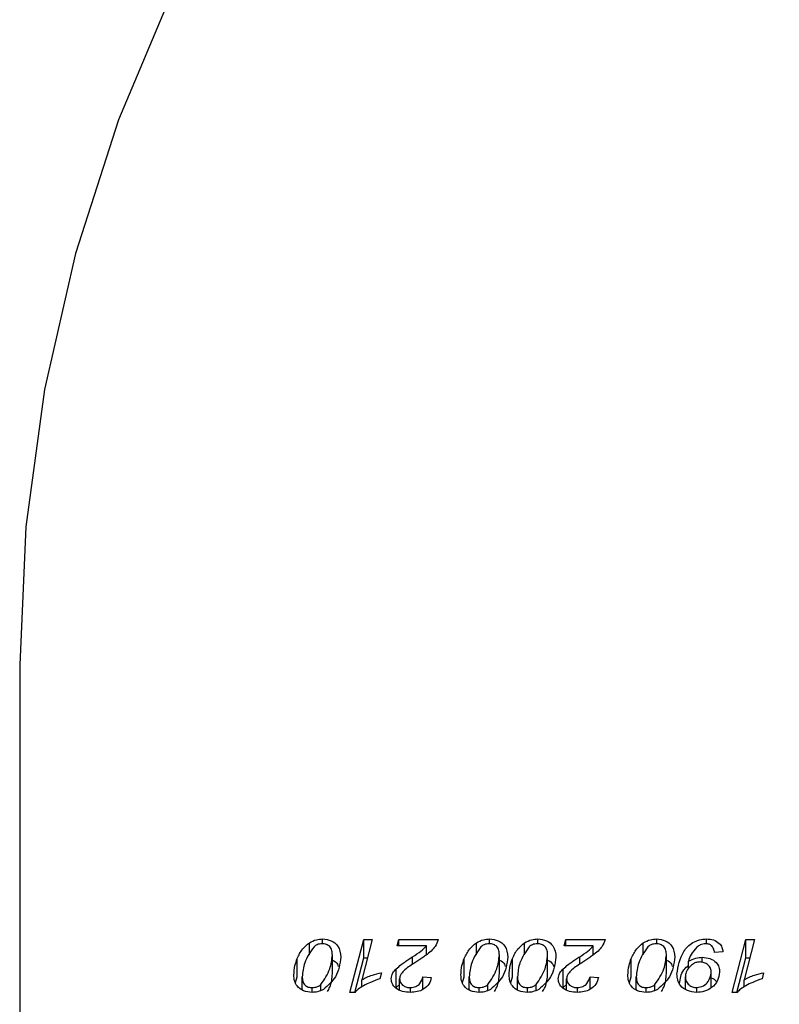
# Paper-space layout 'Sheet3' of a CAD drawing. Units: millimetres. Extents: x 0 to 42, y 0 to 29.8.
# Drawn here: x 15 to 15.1, y 20.9 to 21 of the extents above; entities that cross this region are included whole.
import ezdxf

# ---------------------------------------------------------------- set-up
doc = ezdxf.new("R2010")
doc.units = ezdxf.units.MM

psp = doc.layouts.new('Sheet3')

# ---------------------------------------------------------------- linework, layer by layer
at = {"color": 7, "linetype": 'Continuous', "lineweight": 25}
for p, q in [((14.97189, 20.9449), (14.97189, 20.73174)), ((15.0027, 20.91405), (15.0027, 20.91533)), ((15.00411, 20.91522), (15.00411, 20.91574)), ((15.00701, 20.91005), (15.00848, 20.91566)), ((15.00938, 20.91566), (15.00827, 20.9114)), ((15.00848, 20.91566), (15.00938, 20.91566)), ((15.00848, 20.91371), (15.00848, 20.91566)), ((15.01202, 20.91502), (15.0122, 20.91566)), ((15.0122, 20.91566), (15.01638, 20.91566)), ((15.0122, 20.91502), (15.0122, 20.91566)), ((15.02046, 20.91405), (15.02046, 20.91533)), ((15.02187, 20.91522), (15.02187, 20.91574)), ((15.02559, 20.91405), (15.02559, 20.91533)), ((15.027, 20.91522), (15.027, 20.91574)), ((15.02979, 20.91502), (15.02997, 20.91566)), ((15.02997, 20.91566), (15.03415, 20.91566)), ((15.02997, 20.91502), (15.02997, 20.91566)), ((15.03822, 20.91405), (15.03822, 20.91533)), ((15.03964, 20.91522), (15.03964, 20.91574)), ((15.04494, 20.91522), (15.04494, 20.91574)), ((15.04767, 20.91005), (15.04914, 20.91566)), ((15.05004, 20.91566), (15.04893, 20.9114)), ((15.04914, 20.91566), (15.05004, 20.91566)), ((15.04914, 20.91371), (15.04914, 20.91566)), ((15.00514, 20.91205), (15.00514, 20.91401)), ((15.01514, 20.91502), (15.01202, 20.91502)), ((15.01514, 20.91404), (15.01514, 20.91502)), ((15.02291, 20.91205), (15.02291, 20.91401)), ((15.02804, 20.91205), (15.02804, 20.91401)), ((15.0329, 20.91502), (15.02979, 20.91502)), ((15.0329, 20.91404), (15.0329, 20.91502)), ((15.04067, 20.91205), (15.04067, 20.91401)), ((15.04669, 20.91437), (15.0458, 20.9143)), ((15.00141, 20.9117), (15.00141, 20.91366)), ((15.00752, 20.91005), (15.00848, 20.91371)), ((15.00848, 20.91371), (15.00887, 20.91371)), ((15.01368, 20.91305), (15.01368, 20.91385)), ((15.01918, 20.9117), (15.01918, 20.91366)), ((15.02431, 20.9117), (15.02431, 20.91366)), ((15.03145, 20.91305), (15.03145, 20.91385)), ((15.03694, 20.9117), (15.03694, 20.91366)), ((15.04301, 20.91257), (15.04301, 20.91336)), ((15.04449, 20.91325), (15.04449, 20.91379)), ((15.04818, 20.91005), (15.04914, 20.91371)), ((15.04914, 20.91371), (15.04953, 20.91371)), ((15.01036, 20.91214), (15.01019, 20.91149)), ((15.01193, 20.91058), (15.01193, 20.91254)), ((15.02969, 20.91058), (15.02969, 20.91254)), ((15.04545, 20.91054), (15.04545, 20.91213)), ((15.05102, 20.91214), (15.05085, 20.91149)), ((15.00122, 20.9111), (15.00141, 20.9117)), ((15.00194, 20.91033), (15.00194, 20.91171)), ((15.00392, 20.91026), (15.00392, 20.91088)), ((15.00827, 20.91063), (15.00827, 20.9114)), ((15.01193, 20.91058), (15.01229, 20.9109)), ((15.01229, 20.91032), (15.01229, 20.91148)), ((15.01478, 20.91171), (15.01567, 20.91163)), ((15.01478, 20.91037), (15.01478, 20.91171)), ((15.01898, 20.9111), (15.01918, 20.9117)), ((15.01971, 20.91033), (15.01971, 20.91171)), ((15.02169, 20.91026), (15.02169, 20.91088)), ((15.02411, 20.9111), (15.02431, 20.9117)), ((15.02484, 20.91033), (15.02484, 20.91171)), ((15.02682, 20.91026), (15.02682, 20.91088)), ((15.02969, 20.91058), (15.03006, 20.9109)), ((15.03006, 20.91032), (15.03006, 20.91148)), ((15.03255, 20.91171), (15.03344, 20.91163)), ((15.03255, 20.91037), (15.03255, 20.91171)), ((15.03675, 20.9111), (15.03694, 20.9117)), ((15.03747, 20.91033), (15.03747, 20.91171)), ((15.03945, 20.91026), (15.03945, 20.91088)), ((15.04269, 20.9104), (15.04269, 20.9117)), ((15.04893, 20.91063), (15.04893, 20.9114)), ((15.00301, 20.91005), (15.00301, 20.91056)), ((15.00753, 20.91005), (15.00701, 20.91005)), ((15.01344, 20.91005), (15.01344, 20.91056)), ((15.02077, 20.91005), (15.02077, 20.91056)), ((15.0259, 20.91005), (15.0259, 20.91056)), ((15.03121, 20.91005), (15.03121, 20.91056)), ((15.03854, 20.91005), (15.03854, 20.91056)), ((15.0439, 20.91006), (15.0439, 20.91056)), ((15.04819, 20.91005), (15.04767, 20.91005))]:
    psp.add_line(p, q, dxfattribs=at)
at = {"color": 7, "linetype": 'Continuous', "lineweight": 25, "flags": 128}
psp.add_lwpolyline([(15.06119, 21.09983), (15.0477, 21.08998), (15.03513, 21.07935), (15.02355, 21.06802), (15.01301, 21.05604), (15.00358, 21.04346), (14.99531, 21.03037), (14.98823, 21.01683), (14.98239, 21.0029), (14.97781, 20.98867), (14.97452, 20.97421), (14.97255, 20.95959), (14.97189, 20.9449)], dxfattribs=at)
at = {"color": 7, "linetype": 'Continuous', "lineweight": 25}
for points, knots in [([(15.00141, 20.91366), (15.00157, 20.91401), (15.00186, 20.91464), (15.00244, 20.91512), (15.0027, 20.91533)], [0, 0, 0, 0, 0.5603695, 1, 1, 1, 1]), ([(15.0027, 20.91533), (15.00294, 20.91546), (15.00337, 20.91569), (15.00388, 20.91572), (15.00411, 20.91574)], [0, 0, 0, 0, 0.55933, 1, 1, 1, 1]), ([(15.00406, 20.91523), (15.00387, 20.91521), (15.00354, 20.91517), (15.00329, 20.91499), (15.00319, 20.9149)], [0, 0, 0, 0, 0.558312, 1, 1, 1, 1]), ([(15.00514, 20.91401), (15.00514, 20.91417), (15.00512, 20.91448), (15.00492, 20.91491), (15.00452, 20.91519), (15.00421, 20.91522), (15.00406, 20.91523)], [0, 0, 0, 0, 0.281292, 0.560742, 0.780462, 1, 1, 1, 1]), ([(15.00411, 20.91574), (15.00443, 20.9157), (15.00507, 20.91562), (15.00592, 20.91491), (15.00599, 20.91423), (15.00603, 20.91381)], [0, 0, 0, 0, 0.279825, 0.560111, 1, 1, 1, 1]), ([(15.01638, 20.91566), (15.0163, 20.91542), (15.01615, 20.91497), (15.01581, 20.91461), (15.01565, 20.91445)], [0, 0, 0, 0, 0.559955, 1, 1, 1, 1]), ([(15.01918, 20.91366), (15.01934, 20.91401), (15.01963, 20.91464), (15.02021, 20.91512), (15.02046, 20.91533)], [0, 0, 0, 0, 0.56037, 1, 1, 1, 1]), ([(15.02046, 20.91533), (15.0207, 20.91546), (15.02113, 20.91569), (15.02165, 20.91572), (15.02187, 20.91574)], [0, 0, 0, 0, 0.55933, 1, 1, 1, 1]), ([(15.02182, 20.91523), (15.02164, 20.91521), (15.0213, 20.91517), (15.02106, 20.91499), (15.02095, 20.9149)], [0, 0, 0, 0, 0.558312, 1, 1, 1, 1]), ([(15.02291, 20.91401), (15.0229, 20.91417), (15.02289, 20.91448), (15.02269, 20.91491), (15.02229, 20.91519), (15.02198, 20.91522), (15.02182, 20.91523)], [0, 0, 0, 0, 0.281292, 0.560742, 0.780462, 1, 1, 1, 1]), ([(15.02187, 20.91574), (15.02219, 20.9157), (15.02283, 20.91562), (15.02369, 20.91491), (15.02376, 20.91423), (15.0238, 20.91381)], [0, 0, 0, 0, 0.279825, 0.560111, 1, 1, 1, 1]), ([(15.02431, 20.91366), (15.02447, 20.91401), (15.02476, 20.91464), (15.02534, 20.91512), (15.02559, 20.91533)], [0, 0, 0, 0, 0.56037, 1, 1, 1, 1]), ([(15.02559, 20.91533), (15.02583, 20.91546), (15.02626, 20.91569), (15.02678, 20.91572), (15.027, 20.91574)], [0, 0, 0, 0, 0.55933, 1, 1, 1, 1]), ([(15.02695, 20.91523), (15.02677, 20.91521), (15.02643, 20.91517), (15.02619, 20.91499), (15.02608, 20.9149)], [0, 0, 0, 0, 0.558312, 1, 1, 1, 1]), ([(15.02804, 20.91401), (15.02803, 20.91417), (15.02802, 20.91448), (15.02782, 20.91491), (15.02742, 20.91519), (15.02711, 20.91522), (15.02695, 20.91523)], [0, 0, 0, 0, 0.281292, 0.560742, 0.780462, 1, 1, 1, 1]), ([(15.027, 20.91574), (15.02732, 20.9157), (15.02797, 20.91562), (15.02882, 20.91491), (15.02889, 20.91423), (15.02893, 20.91381)], [0, 0, 0, 0, 0.279825, 0.560111, 1, 1, 1, 1]), ([(15.03415, 20.91566), (15.03406, 20.91542), (15.03391, 20.91497), (15.03357, 20.91461), (15.03342, 20.91445)], [0, 0, 0, 0, 0.559955, 1, 1, 1, 1]), ([(15.03694, 20.91366), (15.0371, 20.91401), (15.03739, 20.91464), (15.03797, 20.91512), (15.03822, 20.91533)], [0, 0, 0, 0, 0.56037, 1, 1, 1, 1]), ([(15.03822, 20.91533), (15.03846, 20.91546), (15.03889, 20.91569), (15.03941, 20.91572), (15.03964, 20.91574)], [0, 0, 0, 0, 0.5593304, 1, 1, 1, 1]), ([(15.03959, 20.91523), (15.0394, 20.91521), (15.03907, 20.91517), (15.03882, 20.91499), (15.03871, 20.9149)], [0, 0, 0, 0, 0.558312, 1, 1, 1, 1]), ([(15.04067, 20.91401), (15.04067, 20.91417), (15.04065, 20.91448), (15.04045, 20.91491), (15.04005, 20.91519), (15.03974, 20.91522), (15.03959, 20.91523)], [0, 0, 0, 0, 0.2812922, 0.5607418, 0.7804624, 1, 1, 1, 1]), ([(15.03964, 20.91574), (15.03996, 20.9157), (15.0406, 20.91562), (15.04145, 20.91491), (15.04152, 20.91423), (15.04156, 20.91381)], [0, 0, 0, 0, 0.279825, 0.560111, 1, 1, 1, 1]), ([(15.0418, 20.912), (15.04193, 20.91283), (15.04213, 20.91408), (15.04324, 20.91528), (15.04417, 20.91567), (15.04468, 20.91572), (15.04494, 20.91574)], [0, 0, 0, 0, 0.498974, 0.748848, 0.874503, 1, 1, 1, 1]), ([(15.04486, 20.91523), (15.04466, 20.91521), (15.04429, 20.91516), (15.04403, 20.91495), (15.04392, 20.91486)], [0, 0, 0, 0, 0.558082, 1, 1, 1, 1]), ([(15.0458, 20.9143), (15.04578, 20.91442), (15.04572, 20.91467), (15.04554, 20.91498), (15.04523, 20.9152), (15.04498, 20.91522), (15.04486, 20.91523)], [0, 0, 0, 0, 0.281216, 0.561271, 0.780469, 1, 1, 1, 1]), ([(15.04494, 20.91574), (15.04519, 20.91572), (15.0457, 20.91568), (15.0463, 20.91532), (15.04662, 20.91485), (15.04667, 20.91453), (15.04669, 20.91437)], [0, 0, 0, 0, 0.279929, 0.559084, 0.779199, 1, 1, 1, 1]), ([(15.00319, 20.9149), (15.0028, 20.91435), (15.00209, 20.91335), (15.00199, 20.91221), (15.00194, 20.91171)], [0, 0, 0, 0, 0.5573413, 1, 1, 1, 1]), ([(15.00392, 20.91088), (15.00429, 20.91143), (15.00496, 20.91241), (15.00509, 20.91352), (15.00514, 20.91401)], [0, 0, 0, 0, 0.557689, 1, 1, 1, 1]), ([(15.01368, 20.91385), (15.01399, 20.91404), (15.01455, 20.91437), (15.01496, 20.91482), (15.01514, 20.91502)], [0, 0, 0, 0, 0.560614, 1, 1, 1, 1]), ([(15.01565, 20.91445), (15.01546, 20.91429), (15.01514, 20.91402), (15.01465, 20.91369), (15.01423, 20.91341), (15.01395, 20.91323), (15.01381, 20.91314)], [0, 0, 0, 0, 0.3397997, 0.5598635, 0.7799316, 1, 1, 1, 1]), ([(15.02095, 20.9149), (15.02056, 20.91435), (15.01986, 20.91335), (15.01975, 20.91221), (15.01971, 20.91171)], [0, 0, 0, 0, 0.557341, 1, 1, 1, 1]), ([(15.02169, 20.91088), (15.02206, 20.91143), (15.02272, 20.91241), (15.02285, 20.91352), (15.02291, 20.91401)], [0, 0, 0, 0, 0.557689, 1, 1, 1, 1]), ([(15.02608, 20.9149), (15.02569, 20.91435), (15.02499, 20.91335), (15.02488, 20.91221), (15.02484, 20.91171)], [0, 0, 0, 0, 0.557341, 1, 1, 1, 1]), ([(15.02682, 20.91088), (15.02719, 20.91143), (15.02785, 20.91241), (15.02798, 20.91352), (15.02804, 20.91401)], [0, 0, 0, 0, 0.557689, 1, 1, 1, 1]), ([(15.03145, 20.91385), (15.03176, 20.91404), (15.03231, 20.91437), (15.03272, 20.91482), (15.0329, 20.91502)], [0, 0, 0, 0, 0.560614, 1, 1, 1, 1]), ([(15.03342, 20.91445), (15.03322, 20.91429), (15.0329, 20.91402), (15.03241, 20.91369), (15.032, 20.91341), (15.03171, 20.91323), (15.03157, 20.91314)], [0, 0, 0, 0, 0.3397997, 0.5598635, 0.7799316, 1, 1, 1, 1]), ([(15.03871, 20.9149), (15.03832, 20.91435), (15.03762, 20.91335), (15.03752, 20.91221), (15.03747, 20.91171)], [0, 0, 0, 0, 0.557341, 1, 1, 1, 1]), ([(15.03945, 20.91088), (15.03982, 20.91143), (15.04049, 20.91241), (15.04062, 20.91352), (15.04067, 20.91401)], [0, 0, 0, 0, 0.5576885, 1, 1, 1, 1]), ([(15.04392, 20.91486), (15.04369, 20.9146), (15.04327, 20.91415), (15.04309, 20.9136), (15.04301, 20.91336)], [0, 0, 0, 0, 0.559099, 1, 1, 1, 1]), ([(15.00105, 20.91189), (15.00107, 20.91223), (15.00111, 20.91283), (15.00132, 20.91341), (15.00141, 20.91366)], [0, 0, 0, 0, 0.559853, 1, 1, 1, 1]), ([(15.00603, 20.91381), (15.00594, 20.91308), (15.00577, 20.91177), (15.00469, 20.9108), (15.00421, 20.91037)], [0, 0, 0, 0, 0.560986, 1, 1, 1, 1]), ([(15.00514, 20.91349), (15.00538, 20.91336), (15.00569, 20.91319), (15.00575, 20.9129), (15.00576, 20.91282)], [0, 0, 0, 0, 0.7453779, 1, 1, 1, 1]), ([(15.01193, 20.91254), (15.01211, 20.9127), (15.0124, 20.91298), (15.01287, 20.91331), (15.01327, 20.91358), (15.01355, 20.91376), (15.01368, 20.91385)], [0, 0, 0, 0, 0.339597, 0.559723, 0.77986, 1, 1, 1, 1]), ([(15.01381, 20.91314), (15.01343, 20.91289), (15.0129, 20.91254), (15.01237, 20.91195), (15.01232, 20.91164), (15.01229, 20.91148)], [0, 0, 0, 0, 0.56082, 0.780768, 1, 1, 1, 1]), ([(15.01882, 20.91189), (15.01884, 20.91223), (15.01887, 20.91283), (15.01908, 20.91341), (15.01918, 20.91366)], [0, 0, 0, 0, 0.559853, 1, 1, 1, 1]), ([(15.0238, 20.91381), (15.0237, 20.91308), (15.02354, 20.91177), (15.02245, 20.9108), (15.02198, 20.91037)], [0, 0, 0, 0, 0.560986, 1, 1, 1, 1]), ([(15.02291, 20.91349), (15.02314, 20.91336), (15.02346, 20.91319), (15.02351, 20.9129), (15.02353, 20.91282)], [0, 0, 0, 0, 0.745378, 1, 1, 1, 1]), ([(15.02395, 20.91189), (15.02397, 20.91223), (15.024, 20.91283), (15.02421, 20.91341), (15.02431, 20.91366)], [0, 0, 0, 0, 0.559853, 1, 1, 1, 1]), ([(15.02893, 20.91381), (15.02883, 20.91308), (15.02867, 20.91177), (15.02758, 20.9108), (15.02711, 20.91037)], [0, 0, 0, 0, 0.560986, 1, 1, 1, 1]), ([(15.02804, 20.91349), (15.02827, 20.91336), (15.02859, 20.91319), (15.02864, 20.9129), (15.02866, 20.91282)], [0, 0, 0, 0, 0.745378, 1, 1, 1, 1]), ([(15.02969, 20.91254), (15.02987, 20.9127), (15.03016, 20.91298), (15.03064, 20.91331), (15.03104, 20.91358), (15.03131, 20.91376), (15.03145, 20.91385)], [0, 0, 0, 0, 0.339597, 0.559723, 0.77986, 1, 1, 1, 1]), ([(15.03157, 20.91314), (15.03119, 20.91289), (15.03067, 20.91254), (15.03013, 20.91195), (15.03008, 20.91164), (15.03006, 20.91148)], [0, 0, 0, 0, 0.56082, 0.780768, 1, 1, 1, 1]), ([(15.03658, 20.91189), (15.0366, 20.91223), (15.03664, 20.91283), (15.03685, 20.91341), (15.03694, 20.91366)], [0, 0, 0, 0, 0.559853, 1, 1, 1, 1]), ([(15.04156, 20.91381), (15.04147, 20.91308), (15.0413, 20.91177), (15.04022, 20.9108), (15.03974, 20.91037)], [0, 0, 0, 0, 0.560986, 1, 1, 1, 1]), ([(15.04067, 20.91349), (15.04091, 20.91336), (15.04122, 20.91319), (15.04128, 20.9129), (15.04129, 20.91282)], [0, 0, 0, 0, 0.745378, 1, 1, 1, 1]), ([(15.04301, 20.91336), (15.04327, 20.91349), (15.04372, 20.91372), (15.04426, 20.91377), (15.04449, 20.91379)], [0, 0, 0, 0, 0.56056, 1, 1, 1, 1]), ([(15.04426, 20.91329), (15.04414, 20.91328), (15.04388, 20.91326), (15.04347, 20.91308), (15.04326, 20.91288), (15.04313, 20.91275)], [0, 0, 0, 0, 0.279973, 0.560068, 1, 1, 1, 1]), ([(15.04545, 20.91213), (15.04544, 20.91229), (15.04541, 20.9126), (15.04513, 20.91299), (15.04472, 20.91324), (15.04442, 20.91327), (15.04426, 20.91329)], [0, 0, 0, 0, 0.280744, 0.5601103, 0.7802842, 1, 1, 1, 1]), ([(15.04449, 20.91379), (15.04477, 20.91376), (15.04534, 20.9137), (15.04597, 20.91328), (15.0463, 20.91274), (15.04632, 20.91238), (15.04634, 20.9122)], [0, 0, 0, 0, 0.279405, 0.55903, 0.779204, 1, 1, 1, 1]), ([(15.00299, 20.91005), (15.00267, 20.91009), (15.00205, 20.91015), (15.00138, 20.91067), (15.00109, 20.91129), (15.00106, 20.91169), (15.00105, 20.91189)], [0, 0, 0, 0, 0.279062, 0.558309, 0.778839, 1, 1, 1, 1]), ([(15.00461, 20.91015), (15.00471, 20.9103), (15.00507, 20.91089), (15.00511, 20.91155), (15.00514, 20.91205)], [0, 0, 0, 0, 0.25281, 1, 1, 1, 1]), ([(15.00827, 20.9114), (15.00863, 20.91158), (15.00929, 20.91191), (15.01004, 20.91207), (15.01036, 20.91214)], [0, 0, 0, 0, 0.559347, 1, 1, 1, 1]), ([(15.0114, 20.9115), (15.01144, 20.91171), (15.0115, 20.9121), (15.0118, 20.9124), (15.01193, 20.91254)], [0, 0, 0, 0, 0.558674, 1, 1, 1, 1]), ([(15.02075, 20.91005), (15.02044, 20.91009), (15.01981, 20.91015), (15.01914, 20.91067), (15.01885, 20.91129), (15.01883, 20.91169), (15.01882, 20.91189)], [0, 0, 0, 0, 0.279062, 0.558309, 0.778839, 1, 1, 1, 1]), ([(15.02238, 20.91015), (15.02247, 20.9103), (15.02283, 20.91089), (15.02287, 20.91155), (15.02291, 20.91205)], [0, 0, 0, 0, 0.25281, 1, 1, 1, 1]), ([(15.02588, 20.91005), (15.02557, 20.91009), (15.02494, 20.91015), (15.02427, 20.91067), (15.02398, 20.91129), (15.02396, 20.91169), (15.02395, 20.91189)], [0, 0, 0, 0, 0.279062, 0.558309, 0.778839, 1, 1, 1, 1]), ([(15.02751, 20.91015), (15.0276, 20.9103), (15.02796, 20.91089), (15.02801, 20.91155), (15.02804, 20.91205)], [0, 0, 0, 0, 0.25281, 1, 1, 1, 1]), ([(15.02917, 20.9115), (15.0292, 20.91171), (15.02927, 20.9121), (15.02956, 20.9124), (15.02969, 20.91254)], [0, 0, 0, 0, 0.558674, 1, 1, 1, 1]), ([(15.03852, 20.91005), (15.0382, 20.91009), (15.03757, 20.91015), (15.0369, 20.91067), (15.03662, 20.91129), (15.03659, 20.91169), (15.03658, 20.91189)], [0, 0, 0, 0, 0.279062, 0.558309, 0.778839, 1, 1, 1, 1]), ([(15.04014, 20.91015), (15.04023, 20.9103), (15.04059, 20.91089), (15.04064, 20.91155), (15.04067, 20.91205)], [0, 0, 0, 0, 0.25281, 1, 1, 1, 1]), ([(15.04387, 20.91005), (15.04354, 20.91009), (15.04287, 20.91016), (15.04215, 20.91071), (15.04184, 20.91137), (15.04181, 20.91179), (15.0418, 20.912)], [0, 0, 0, 0, 0.279187, 0.558427, 0.778874, 1, 1, 1, 1]), ([(15.04208, 20.91097), (15.04214, 20.91149), (15.04223, 20.91223), (15.04284, 20.91276), (15.04301, 20.91292)], [0, 0, 0, 0, 0.710551, 1, 1, 1, 1]), ([(15.04313, 20.91275), (15.04299, 20.91257), (15.04274, 20.91225), (15.04271, 20.91187), (15.04269, 20.9117)], [0, 0, 0, 0, 0.559684, 1, 1, 1, 1]), ([(15.04634, 20.9122), (15.04629, 20.9119), (15.0462, 20.91129), (15.04558, 20.91057), (15.04476, 20.91011), (15.04417, 20.91007), (15.04387, 20.91005)], [0, 0, 0, 0, 0.279803, 0.559909, 0.77979, 1, 1, 1, 1]), ([(15.0439, 20.91056), (15.04415, 20.9106), (15.04466, 20.91069), (15.04526, 20.91129), (15.04538, 20.91181), (15.04545, 20.91213)], [0, 0, 0, 0, 0.279196, 0.560233, 1, 1, 1, 1]), ([(15.04893, 20.9114), (15.04929, 20.91158), (15.04995, 20.91191), (15.05069, 20.91207), (15.05102, 20.91214)], [0, 0, 0, 0, 0.559347, 1, 1, 1, 1]), ([(15.00194, 20.91171), (15.00195, 20.91155), (15.00196, 20.91125), (15.00216, 20.91084), (15.00256, 20.91059), (15.00286, 20.91057), (15.00301, 20.91056)], [0, 0, 0, 0, 0.281292, 0.560337, 0.779992, 1, 1, 1, 1]), ([(15.00301, 20.91056), (15.0032, 20.91058), (15.00355, 20.91061), (15.00381, 20.9108), (15.00392, 20.91088)], [0, 0, 0, 0, 0.558687, 1, 1, 1, 1]), ([(15.01019, 20.91149), (15.00985, 20.91138), (15.00925, 20.91117), (15.00871, 20.91088), (15.00847, 20.91076)], [0, 0, 0, 0, 0.559887, 1, 1, 1, 1]), ([(15.01346, 20.91005), (15.01317, 20.91007), (15.0126, 20.9101), (15.0119, 20.91045), (15.01147, 20.91095), (15.01142, 20.91131), (15.0114, 20.9115)], [0, 0, 0, 0, 0.280639, 0.559979, 0.779936, 1, 1, 1, 1]), ([(15.01229, 20.91148), (15.01231, 20.91135), (15.01235, 20.91107), (15.01266, 20.91077), (15.01304, 20.91058), (15.01331, 20.91056), (15.01344, 20.91056)], [0, 0, 0, 0, 0.279687, 0.559166, 0.779513, 1, 1, 1, 1]), ([(15.01344, 20.91056), (15.01364, 20.91058), (15.01404, 20.91063), (15.01458, 20.91105), (15.0147, 20.91146), (15.01478, 20.91171)], [0, 0, 0, 0, 0.279224, 0.558956, 1, 1, 1, 1]), ([(15.01567, 20.91163), (15.01561, 20.91139), (15.01548, 20.91091), (15.01489, 20.91038), (15.01418, 20.91009), (15.0137, 20.91007), (15.01346, 20.91005)], [0, 0, 0, 0, 0.280138, 0.559209, 0.779471, 1, 1, 1, 1]), ([(15.01971, 20.91171), (15.01971, 20.91155), (15.01973, 20.91125), (15.01992, 20.91084), (15.02033, 20.91059), (15.02062, 20.91057), (15.02077, 20.91056)], [0, 0, 0, 0, 0.281292, 0.560337, 0.779992, 1, 1, 1, 1]), ([(15.02077, 20.91056), (15.02097, 20.91058), (15.02131, 20.91061), (15.02157, 20.9108), (15.02169, 20.91088)], [0, 0, 0, 0, 0.558687, 1, 1, 1, 1]), ([(15.02484, 20.91171), (15.02484, 20.91155), (15.02486, 20.91125), (15.02505, 20.91084), (15.02546, 20.91059), (15.02576, 20.91057), (15.0259, 20.91056)], [0, 0, 0, 0, 0.281292, 0.560337, 0.779992, 1, 1, 1, 1]), ([(15.0259, 20.91056), (15.0261, 20.91058), (15.02644, 20.91061), (15.0267, 20.9108), (15.02682, 20.91088)], [0, 0, 0, 0, 0.558687, 1, 1, 1, 1]), ([(15.03122, 20.91005), (15.03094, 20.91007), (15.03036, 20.9101), (15.02967, 20.91045), (15.02923, 20.91095), (15.02919, 20.91131), (15.02917, 20.9115)], [0, 0, 0, 0, 0.280639, 0.559979, 0.779936, 1, 1, 1, 1]), ([(15.03006, 20.91148), (15.03007, 20.91135), (15.03011, 20.91107), (15.03043, 20.91077), (15.03081, 20.91058), (15.03107, 20.91056), (15.03121, 20.91056)], [0, 0, 0, 0, 0.279687, 0.559166, 0.779513, 1, 1, 1, 1]), ([(15.03121, 20.91056), (15.0314, 20.91058), (15.0318, 20.91063), (15.03234, 20.91105), (15.03247, 20.91146), (15.03255, 20.91171)], [0, 0, 0, 0, 0.279224, 0.558956, 1, 1, 1, 1]), ([(15.03344, 20.91163), (15.03337, 20.91139), (15.03324, 20.91091), (15.03265, 20.91038), (15.03194, 20.91009), (15.03146, 20.91007), (15.03122, 20.91005)], [0, 0, 0, 0, 0.2801383, 0.5592089, 0.7794707, 1, 1, 1, 1]), ([(15.03747, 20.91171), (15.03748, 20.91155), (15.03749, 20.91125), (15.03769, 20.91084), (15.03809, 20.91059), (15.03839, 20.91057), (15.03854, 20.91056)], [0, 0, 0, 0, 0.281292, 0.560337, 0.779992, 1, 1, 1, 1]), ([(15.03854, 20.91056), (15.03873, 20.91058), (15.03908, 20.91061), (15.03934, 20.9108), (15.03945, 20.91088)], [0, 0, 0, 0, 0.558687, 1, 1, 1, 1]), ([(15.04269, 20.9117), (15.04271, 20.91155), (15.04274, 20.91123), (15.04303, 20.91085), (15.04345, 20.9106), (15.04375, 20.91057), (15.0439, 20.91056)], [0, 0, 0, 0, 0.280257, 0.560246, 0.780269, 1, 1, 1, 1]), ([(15.04545, 20.91159), (15.04565, 20.9115), (15.04588, 20.91139), (15.04599, 20.91121), (15.046, 20.91118)], [0, 0, 0, 0, 0.871384, 1, 1, 1, 1]), ([(15.05085, 20.91149), (15.05051, 20.91138), (15.04991, 20.91117), (15.04937, 20.91088), (15.04913, 20.91076)], [0, 0, 0, 0, 0.559887, 1, 1, 1, 1]), ([(15.00421, 20.91037), (15.004, 20.91027), (15.00362, 20.91009), (15.00318, 20.91006), (15.00299, 20.91005)], [0, 0, 0, 0, 0.5597403, 1, 1, 1, 1]), ([(15.00847, 20.91076), (15.00827, 20.91064), (15.00792, 20.91044), (15.00765, 20.91017), (15.00753, 20.91005)], [0, 0, 0, 0, 0.560291, 1, 1, 1, 1]), ([(15.02198, 20.91037), (15.02176, 20.91027), (15.02138, 20.91009), (15.02095, 20.91006), (15.02075, 20.91005)], [0, 0, 0, 0, 0.55974, 1, 1, 1, 1]), ([(15.02711, 20.91037), (15.02689, 20.91027), (15.02651, 20.91009), (15.02608, 20.91006), (15.02588, 20.91005)], [0, 0, 0, 0, 0.55974, 1, 1, 1, 1]), ([(15.03974, 20.91037), (15.03953, 20.91027), (15.03915, 20.91009), (15.03871, 20.91006), (15.03852, 20.91005)], [0, 0, 0, 0, 0.5597403, 1, 1, 1, 1]), ([(15.04913, 20.91076), (15.04893, 20.91064), (15.04857, 20.91044), (15.04831, 20.91017), (15.04819, 20.91005)], [0, 0, 0, 0, 0.560291, 1, 1, 1, 1])]:
    psp.add_open_spline(points, degree=3, knots=knots, dxfattribs=at)

doc.saveas('drawing.dxf')
